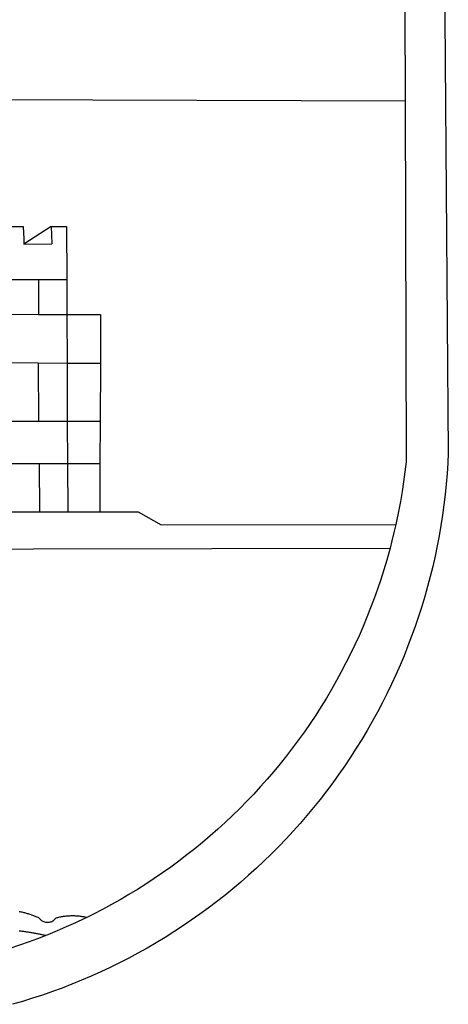
# Model space of a CAD drawing. Extents: x 182796 to 182935, y 1666780 to 1667060.
# Drawn here: x 182824 to 182826, y 1666943 to 1666947 of the extents above; entities that cross this region are included whole.
import ezdxf

# ---------------------------------------------------------------- set-up
doc = ezdxf.new("R2010")
doc.units = 0
doc.header["$LTSCALE"] = 12
doc.header["$MEASUREMENT"] = 0
doc.layers.add('BRAZAO', color=7, linetype='CONTINUOUS')
doc.layers.add('T-DIVIS-EXIS', color=7, linetype='CONTINUOUS')

# ---------------------------------------------------------------- blocks, each defined once
blk = doc.blocks.new('Logo_Prefeitura')
at = {"layer": 'BRAZAO'}
for points in [[(478.81, 150.74), (483.77, -468.8), (483.37, -477.03), (482.82, -485.26), (482.14, -493.48), (481.3, -501.68), (480.33, -509.86), (479.21, -518.03), (477.95, -526.18), (476.55, -534.3), (475.01, -542.4), (473.32, -550.47), (471.5, -558.51), (469.53, -566.51), (467.43, -574.48), (465.18, -582.41), (462.8, -590.31), (460.28, -598.16), (457.62, -605.96), (454.83, -613.72), (451.91, -621.42), (448.85, -629.08), (445.65, -636.68), (442.32, -644.22), (438.87, -651.7), (435.28, -659.12), (431.56, -666.48), (427.72, -673.77), (423.75, -681), (419.65, -688.15), (415.43, -695.23), (411.09, -702.24), (406.62, -709.17), (402.03, -716.02), (397.33, -722.79), (392.51, -729.47), (387.57, -736.07), (382.52, -742.59), (377.35, -749.01), (372.07, -755.34), (366.69, -761.59), (361.19, -767.73), (355.59, -773.78), (349.88, -779.73), (344.07, -785.58), (338.16, -791.32), (332.15, -796.97), (326.05, -802.5), (319.84, -807.93), (313.55, -813.25), (307.16, -818.46), (300.68, -823.56), (294.11, -828.54), (287.46, -833.41), (280.72, -838.16), (273.9, -842.79), (267, -847.3), (260.03, -851.7), (252.98, -855.96), (245.85, -860.11), (238.65, -864.13), (231.39, -868.02), (224.05, -871.79), (216.66, -875.43), (209.2, -878.94), (201.68, -882.31), (194.1, -885.56), (186.47, -888.67), (178.78, -891.65), (171.04, -894.5), (163.26, -897.21), (155.43, -899.78), (147.55, -902.21), (139.63, -904.51)], [(-453.45, 173.52), (448.49, 169.47), (449.57, -190.75)], [(-455.36, -187.88), (449.57, -190.75)], [(449.57, -190.75), (450.42, -475.88), (449.51, -483.77), (448.45, -491.64), (447.26, -499.49), (445.93, -507.32), (444.47, -515.13), (442.87, -522.91), (442.31, -525.4)], [(134.32, -289.98), (147.98, -290)], [(147.98, -290), (148.39, -299.73)], [(170.03, -290.02), (148.56, -303.85)], [(170.03, -290.02), (170.49, -303.64)], [(170.03, -290.02), (182.22, -290.03)], [(182.22, -290.03), (182.4, -331.79)], [(148.39, -299.73), (148.56, -303.85)], [(148.56, -303.85), (170.49, -303.64)], [(134.54, -331.88), (160.18, -331.83)], [(160.18, -331.83), (160.07, -359.42)], [(160.18, -331.83), (182.4, -331.79)], [(182.4, -331.79), (182.51, -359.5)], [(134.69, -359.32), (160.07, -359.42)], [(160.07, -359.42), (182.51, -359.5)], [(182.51, -359.5), (209.11, -359.6)], [(182.51, -359.5), (182.67, -397.86)], [(209.11, -359.6), (208.95, -398.07)], [(134.89, -397.48), (159.82, -397.68)], [(159.82, -397.68), (160.19, -443.94)], [(159.82, -397.68), (182.67, -397.86)], [(182.67, -397.86), (208.95, -398.07)], [(182.67, -397.86), (182.86, -443.94)], [(208.95, -398.07), (208.76, -443.94)], [(160.19, -443.94), (135.14, -443.93)], [(182.86, -443.94), (160.19, -443.94)], [(208.76, -443.94), (182.86, -443.94)], [(182.86, -443.94), (183, -477.29)], [(208.76, -443.94), (208.62, -477.27)], [(135.32, -477.32), (160.73, -477.3)], [(160.73, -477.3), (183, -477.29)], [(160.73, -477.3), (160.81, -515.43)], [(183, -477.29), (208.62, -477.27)], [(183, -477.29), (183.16, -515.41)], [(208.62, -477.27), (208.47, -515.38)], [(135.52, -515.46), (160.81, -515.43)], [(160.81, -515.43), (183.16, -515.41)], [(183.16, -515.41), (208.47, -515.38)], [(208.47, -515.38), (238.93, -515.34), (238.93, -515.34), (256.94, -525.68), (442.31, -525.4)], [(442.31, -525.4), (441.13, -530.66), (439.26, -538.38), (437.79, -544.01)], [(15.02, -544.89), (437.79, -544.01)], [(437.79, -544.01), (437.26, -546.06), (435.12, -553.71), (432.84, -561.32), (430.44, -568.89), (427.9, -576.42), (425.23, -583.9), (422.43, -591.34), (419.51, -598.72), (416.45, -606.05), (413.27, -613.33), (409.96, -620.55), (406.52, -627.71), (402.96, -634.81), (399.28, -641.84), (395.47, -648.81), (391.54, -655.72), (387.5, -662.55), (383.33, -669.32), (379.05, -676), (374.65, -682.62), (370.13, -689.15), (365.51, -695.61), (360.77, -701.98), (355.92, -708.27), (350.96, -714.48), (345.89, -720.59), (340.72, -726.62), (335.44, -732.56), (330.06, -738.4), (324.58, -744.15), (319, -749.8), (313.32, -755.35), (307.55, -760.8), (301.68, -766.16), (295.72, -771.4), (289.66, -776.55), (283.52, -781.59), (277.29, -786.51), (270.98, -791.33), (264.58, -796.04), (258.11, -800.64), (251.55, -805.12), (244.92, -809.49), (238.21, -813.74), (231.42, -817.87), (224.57, -821.89), (217.65, -825.78), (210.66, -829.55), (203.6, -833.2), (198.34, -835.81)], [(144.75, -831.08), (145.46, -831.23), (146.18, -831.39), (146.89, -831.55), (147.61, -831.72), (148.32, -831.9), (149.03, -832.08), (149.74, -832.27), (150.44, -832.47), (151.15, -832.67), (151.85, -832.88), (152.55, -833.1), (153.25, -833.32), (153.95, -833.54), (154.64, -833.78), (155.34, -834.02), (156.03, -834.27), (156.72, -834.52), (157.4, -834.78), (158.09, -835.05), (158.77, -835.32), (159.45, -835.59), (159.97, -835.82)], [(159.97, -835.82), (160.27, -835.94), (160.71, -836.53), (161.2, -837.08), (161.73, -837.59), (162.3, -838.05), (162.91, -838.45), (163.55, -838.8), (164.22, -839.1), (164.92, -839.33), (165.63, -839.51), (166.36, -839.62), (167.09, -839.67), (167.82, -839.65), (168.55, -839.58), (169.27, -839.43), (169.97, -839.23), (170.66, -838.97), (171.32, -838.65), (171.94, -838.27), (172.54, -837.84), (173.09, -837.36), (173.6, -836.83), (174.07, -836.25), (174.78, -836.05), (175.49, -835.87), (176.2, -835.7), (176.92, -835.53), (177.64, -835.38), (178.36, -835.24), (179.08, -835.12), (179.8, -835), (180.53, -834.89), (181.26, -834.8), (181.98, -834.71), (182.71, -834.64), (183.44, -834.58), (184.18, -834.53), (184.91, -834.49), (185.64, -834.46), (186.38, -834.45), (187.11, -834.44), (187.11, -834.44), (187.84, -834.45), (188.58, -834.47), (189.31, -834.5), (190.04, -834.54), (190.77, -834.59), (191.5, -834.65), (192.23, -834.73), (192.96, -834.81), (193.69, -834.91), (194.41, -835.02), (195.14, -835.14), (195.86, -835.27), (196.58, -835.41), (197.29, -835.56), (198.01, -835.73), (198.34, -835.81)], [(198.34, -835.81), (196.49, -836.73), (189.31, -840.13), (182.07, -843.4), (174.78, -846.55), (167.43, -849.57), (165.79, -850.22)], [(159.09, -848.81), (158.7, -848.74), (157.98, -848.61), (157.26, -848.47), (156.54, -848.34), (155.82, -848.22), (155.09, -848.09), (154.37, -847.97), (153.65, -847.85), (152.92, -847.73), (152.2, -847.62), (151.47, -847.51), (150.75, -847.4), (150.02, -847.29), (149.3, -847.19), (148.57, -847.09), (147.84, -846.99), (147.12, -846.89), (146.39, -846.8), (145.66, -846.71), (144.93, -846.62)], [(158.38, -853.08), (152.59, -855.23), (145.1, -857.86), (137.56, -860.36), (129.98, -862.73), (122.35, -864.96), (114.7, -867.07), (109, -868.53)], [(165.79, -850.22), (160.04, -852.47), (158.38, -853.08)], [(165.79, -850.22), (165.17, -850.07), (164.45, -849.92), (163.74, -849.76), (163.02, -849.61), (162.3, -849.46), (161.58, -849.31), (160.86, -849.16), (160.14, -849.02), (159.42, -848.88), (159.09, -848.81)]]:
    blk.add_lwpolyline(points, dxfattribs=at)
blk = doc.blocks.new('A4SeloUPV')
at = {"layer": 'T-DIVIS-EXIS', "linetype": 'Continuous', "xscale": 0.009945506928488612, "yscale": 0.009945506928488612, "zscale": 0.00994550699641468}
blk.add_blockref('Logo_Prefeitura', (53.9194, 50.3874), dxfattribs=at)

msp = doc.modelspace()

# ---------------------------------------------------------------- block references
at = {"layer": 'T-DIVIS-EXIS', "xscale": 0.5, "yscale": 0.5, "zscale": 0.5}
msp.add_blockref('A4SeloUPV', (182796.1667, 1666922.7993), dxfattribs=at)

doc.saveas('drawing.dxf')
